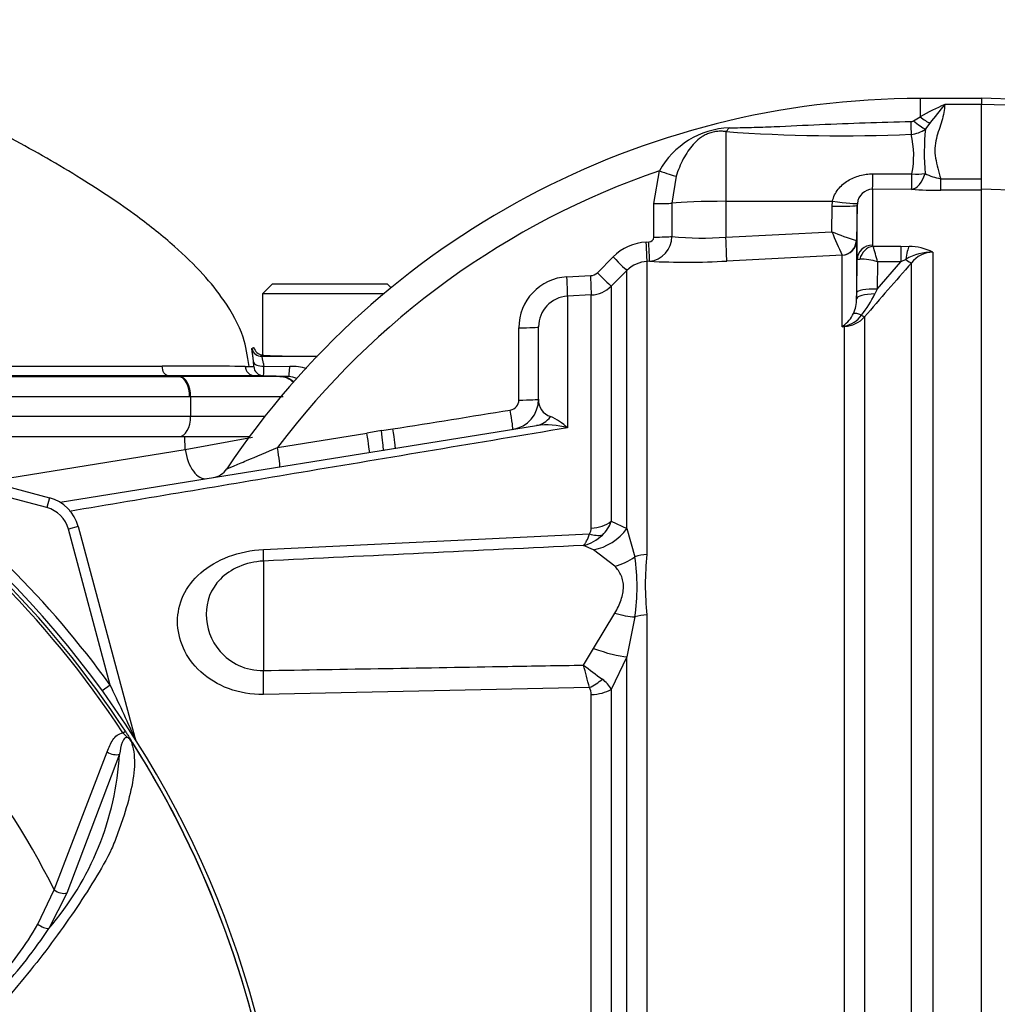
# Paper-space layout 'Sheet1' of a CAD drawing. Units: millimetres. Extents: x -24 to 2970, y -14 to 2100.
# Drawn here: x 693 to 789, y 1021 to 1117 of the extents above; entities that cross this region are included whole.
import ezdxf

# ---------------------------------------------------------------- set-up
doc = ezdxf.new("R2010")
doc.units = ezdxf.units.MM
doc.header["$LTSCALE"] = 5
for name, color, linetype in [('tangent', 7, 'Continuous'), ('TSH-1', 7, 'Continuous'), ('visible', 7, 'Continuous')]:
    doc.layers.add(name, color=color, linetype=linetype)

# ---------------------------------------------------------------- blocks, each defined once
blk = doc.blocks.new('SE3')
at = {"layer": 'tangent', "color": 7, "linetype": 'Continuous'}
for p, q in [((781.546, 1109.563), (781.546, 1107.777)), ((787.546, 1108.963), (783.946, 1108.963)), ((810.046, 1108.348), (787.546, 1108.977)), ((780.884, 1107.375), (781.546, 1107.777)), ((782.482, 1107.148), (782.042, 1106.567)), ((762.441, 1106.308), (762.441, 1099.464)), ((755.38, 1099.234), (755.915, 1102.455)), ((757.548, 1101.92), (757.144, 1099.287)), ((776.893, 1102.16), (780.728, 1102.162)), ((783.549, 1101.687), (787.546, 1101.687)), ((783.549, 1100.549), (783.549, 1101.687)), ((780.685, 1100.641), (776.85, 1100.648)), ((776.85, 1100.648), (776.85, 1095.158)), ((787.546, 1100.549), (783.549, 1100.549)), ((755.376, 1095.953), (755.38, 1099.234)), ((757.144, 1099.287), (757.14, 1096.005)), ((762.441, 1099.464), (772.931, 1099.474)), ((762.441, 1099.464), (762.441, 1095.948)), ((772.85, 1096.48), (772.894, 1098.987)), ((772.894, 1098.987), (772.931, 1099.474)), ((775.35, 1099.075), (775.29, 1095.625)), ((762.441, 1095.948), (772.85, 1096.48)), ((754.63, 1095.459), (754.87, 1095.471)), ((775.29, 1095.625), (775.267, 1095.629)), ((776.912, 1095.065), (779.635, 1095.065)), ((779.635, 1095.065), (780.445, 1095.039)), ((779.635, 1095.065), (779.635, 1093.526)), ((749.822, 1092.456), (751.361, 1094.001)), ((773.86, 1094.175), (762.528, 1093.595)), ((773.869, 1094.161), (773.86, 1094.175)), ((773.869, 1087.152), (773.869, 1094.161)), ((775.3, 1090.523), (775.35, 1093.766)), ((780.122, 1093.765), (779.635, 1093.526)), ((782.789, 1094.473), (782.789, 1005.416)), ((754.937, 1093.574), (754.696, 1093.561)), ((754.696, 1093.561), (754.696, 1064.773)), ((777.3, 1090.837), (779.635, 1093.526)), ((777.341, 1093.526), (777.3, 1090.837)), ((779.635, 1093.526), (777.341, 1093.526)), ((780.667, 1005.069), (780.667, 1093.41)), ((746.834, 1092.046), (749.168, 1092.164)), ((752.732, 1092.684), (751.19, 1091.138)), ((752.732, 1067.315), (752.732, 1092.684)), ((751.19, 1091.138), (751.19, 1068.034)), ((749.226, 1090.264), (746.889, 1090.144)), ((746.889, 1090.144), (746.889, 1077.216)), ((749.226, 1067.371), (749.226, 1090.264)), ((777.3, 1090.837), (777.078, 1090.371)), ((776.074, 1088.115), (776.074, 1005.387)), ((774.11, 1087.167), (773.869, 1087.152)), ((774.11, 1005.314), (774.11, 1087.167)), ((717.033, 1084.341), (716.857, 1084.24)), ((716.857, 1084.24), (722.285, 1084.239)), ((717.044, 1083.287), (719.601, 1083.242)), ((707.616, 1082.333), (708.7, 1082.259)), ((708.7, 1082.259), (708.793, 1082.259)), ((716.17, 1082.334), (718.64, 1082.247)), ((717.019, 1082.334), (716.17, 1082.334)), ((718.69, 1082.246), (719.512, 1082.246)), ((709.86, 1080.26), (709.767, 1080.26)), ((709.86, 1080.26), (709.86, 1078.363)), ((671.105, 1078.363), (709.86, 1078.363)), ((709.86, 1078.363), (717.177, 1078.363)), ((709.332, 1075.083), (709.308, 1076.363)), ((718.396, 1075.291), (727.185, 1076.701)), ((728.615, 1076.948), (729.732, 1077.109)), ((709.332, 1075.083), (715.928, 1076.284)), ((689.958, 1071.963), (709.332, 1075.083)), ((695.74, 1069.378), (680.438, 1073.478)), ((695.999, 1070.344), (695.74, 1069.378)), ((751.19, 1068.034), (752.732, 1067.315)), ((698.827, 1067.516), (697.862, 1067.257)), ((701.962, 1051.955), (697.862, 1067.257)), ((717.023, 1065.268), (749.04, 1066.796)), ((752.732, 1067.315), (753.513, 1064.553)), ((749.458, 1065.238), (748.459, 1065.668)), ((751.542, 1063.619), (749.458, 1065.238)), ((717.023, 1064.129), (717.023, 1053.381)), ((749.458, 1055.555), (751.542, 1059.024)), ((753.513, 1058.639), (752.732, 1054.718)), ((754.696, 1058.841), (754.696, 1000.271)), ((748.459, 1053.914), (749.458, 1055.555)), ((752.732, 1054.718), (751.19, 1051.531)), ((752.732, 1000.304), (752.732, 1054.718)), ((701.962, 1051.955), (701.185, 1051.391)), ((749.04, 1051.711), (717.023, 1051.036)), ((751.19, 1051.531), (751.19, 1000.341)), ((749.226, 1000.307), (749.226, 1051.018)), ((703.215, 1047.25), (703.459, 1047.41)), ((704.378, 1046.8), (704.355, 1046.794)), ((696.469, 1031.846), (701.668, 1045.399)), ((702.88, 1045.164), (697.71, 1031.527)), ((694.858, 1028.475), (696.469, 1031.846)), ((697.71, 1031.527), (695.93, 1028.05))]:
    blk.add_line(p, q, dxfattribs=at)
for centre, radius, start, end in [((792.958, 1087.706), 23.088, 112.9756, 119.62274), ((844.102, 1058.932), 78.242, 140.25054, 141.95818), ((780.611, 1107.82), 0.522, 269.9052, 301.47455), ((763.141, 1098.425), 8.273, 92.60687, 150.84643), ((780.465, 1108.65), 2.613, 273.82813, 307.12773), ((809.083, 1104.186), 27.146, 174.96784, 184.22217), ((773.878, 1266.928), 161.026, 265.9271, 272.40655), ((771.945, 1103.904), 8.954, 348.78151, 13.82872), ((781.546, 1027.562), 79.158, 108.89232, 142.91736), ((784.559, 1107.395), 5.797, 243.92724, 259.96348), ((783.581, 1146.005), 45.456, 266.34713, 269.95991), ((754.87, 1095.977), 0.507, 270.02683, 357.19917), ((754.689, 1096.013), 2.451, 275.79691, 359.82104), ((760.106, 1125.162), 29.307, 264.19295, 274.57108), ((781.045, 1115.874), 21.054, 247.09373, 254.06981), ((933.769, 1165.552), 175.116, 203.23071, 204.05411), ((754.885, 1090.492), 4.973, 92.93895, 135.12943), ((776.969, 1095.171), 0.12, 186.3025, 241.47463), ((757.606, 1088.854), 20.28, 13.31834, 17.83487), ((780.322, 1089.392), 5.648, 64.10414, 88.75398), ((775.422, 1086.946), 6.854, 73.73846, 88.47085), ((782.742, 1089.271), 5.202, 89.48232, 120.23811), ((782.845, 1091.711), 2.762, 91.17549, 142.04278), ((754.85, 1090.58), 2.985, 92.94914, 135.19661), ((758.527, 1167.422), 73.936, 267.21691, 273.10273), ((1430.68, 524.946), 863.521, 138.828937, 139.294035), ((747.096, 1087.061), 4.992, 93.00414, 180.19372), ((749.116, 1093.159), 0.996, 272.96942, 315.0761), ((749.07, 1093.258), 2.998, 272.97577, 314.99809), ((747.051, 1087.143), 3.005, 93.08737, 180.22681), ((771.665, 1089.899), 3.625, 336.33584, 359.73009), ((766.113, 1095.79), 12.231, 322.15323, 333.70166), ((623.546, 995.063), 95.24, 33.22689, 81.8046), ((623.546, 995.063), 95.532, 33.22689, 81.8046), ((772.132, 1089.834), 3.173, 305.36005, 334.02607), ((773.468, 1089.988), 2.864, 282.90757, 323.5305), ((773.924, 1090.062), 2.901, 273.67955, 317.84838), ((771.024, 1090.283), 4.23, 312.26028, 314.11975), ((771.687, 1099.615), 12.653, 279.92841, 281.02686), ((702.495, -734.043), 1817.336, 89.599164, 89.855351), ((715.586, 1149.914), 66.666, 269.67633, 270.40641), ((716.205, 1083.333), 1, 184.81751, 267.97935), ((714.193, 1083.401), 1.871, 355.36143, 8.79908), ((712.176, 1082.933), 4.88, 352.94537, 4.16416), ((719.777, 1077.85), 5.395, 73.85332, 91.87459), ((711.152, -1090.436), 2172.696, 89.802548, 90.062209), ((712.565, -1358.51), 2438.771, 89.84955, 90.063534), ((741.112, 1079.944), 0.997, 279.11127, 0.07509), ((745.731, 1079.922), 1.689, 176.3723, 251.99761), ((743.369, 1073.671), 4.996, 45.20718, 68.38684), ((744.822, 1069.933), 7.571, 74.15495, 97.37762), ((731.933, 1053.523), 23.659, 98.06251, 101.57573), ((623.546, 995.063), 81.675, 26.76692, 76.7833), ((623.546, 995.063), 96.88, 35.96152, 54.03848), ((694.964, 1066.48), 3, 15, 75), ((747.969, 1069.173), 3.417, 313.24131, 340.526), ((747.511, 1069.588), 4.033, 283.60156, 313.94389), ((748.317, 1067.347), 0.909, 322.66344, 1.48453), ((780.103, 1061.807), 25.579, 173.341, 186.659), ((733.255, 1061.596), 20.473, 351.69582, 8.30418), ((594.145, 1012.063), 159.889, 14.35747, 15.17402), ((994.452, 1378.921), 407.605, 232.87848, 233.20399), ((748.592, 1050.109), 2.961, 28.69283, 54.5612), ((548.231, 977.523), 170.802, 23.92655, 25.83487), ((748.005, 1051.061), 1.222, 357.94304, 32.09182), ((623.546, 995.063), 95.519, 7.87581, 32.41283), ((623.546, 995.063), 95.516, 7.87581, 32.38553), ((674.208, 1046.84), 28.721, 319.13958, 356.65499), ((669.237, 1042.975), 29.44, 316.48559, 330.49289), ((657.222, 1053.448), 46.297, 317.37039, 326.72943)]:
    blk.add_arc(centre, radius, start, end, dxfattribs=at)
for centre, major_axis, ratio, start_param, end_param in [((780.605, 1107.792), (0.043, -2), 0.002443, -1.321236, -0.506613), ((780.88, 1107.918), (1.455, -1.372), 0.199638, 4.901575, 5.801804), ((781.546, 1108.586), (1.379, -1.449), 0.291771, 5.009866, 5.715985), ((762.406, 1108.198), (-0.268, -1.982), 0.403514, 0.36515, 0.762107), ((755.881, 1102.554), (1.884, -0.672), 0.040962, 4.744997, 5.812255), ((776.85, 1103.138), (-0.004, -2.5), 0.019706, 0.088503, 1.168977), ((780.685, 1103.131), (-0.163, -2.495), 0.58979, 0.110516, 1.221744), ((780.685, 1103.131), (-0.004, -2.5), 0.019676, 0.089202, 1.172385), ((780.685, 1103.131), (2.484, -0.279), 0.384324, 4.773054, 5.318291), ((755.344, 1099.332), (2, -0.003), 0.049142, 4.730414, 5.832867), ((762.546, 1099.15), (-6, 0), 0.052336, 4.729842, 5.832788), ((772.85, 1099.118), (2.5, -0.043), 0.052027, 4.730744, 6.281454), ((772.888, 1099.604), (2.477, -0.341), 0.049471, 4.736823, 6.26961), ((755.338, 1096.05), (2, -0.003), 0.048857, 4.731176, 5.834396), ((762.398, 1096.079), (0.128, -2.497), 0.014777, 0.101841, 1.51762), ((754.591, 1095.556), (0.103, -1.997), 0.016775, 0.052764, 1.521194), ((754.832, 1095.568), (0.103, -1.997), 0.01662, 0.052797, 1.521142), ((773.781, 1095.665), (-0.866, -1.225), 0.986393, 0.674751, 2.15544), ((773.79, 1095.651), (1.5, 0), 0.994557, 4.764749, 6.265732), ((776.85, 1093.741), (-1.5, 0), 0.944294, 4.712389, 6.265732), ((776.912, 1093.65), (0.849, 1.237), 0.849527, 0.679714, 1.99572), ((780.445, 1093.152), (0.137, 1.995), 0.190571, 0.345344, 1.271655), ((751.317, 1094.096), (1.416, -1.412), 0.018477, 4.761383, 6.245259), ((779.96, 1094.072), (0.753, -0.658), 0.131656, 5.041548, 6.028522), ((746.784, 1092.138), (0.102, -1.997), 0.02244, 0.054519, 1.523486), ((749.121, 1092.258), (0.103, -1.997), 0.021045, 0.054971, 1.522849), ((749.776, 1092.55), (1.416, -1.412), 0.017085, 4.761885, 6.244379), ((777.3, 1090.49), (-2, 0.031), 0.173628, 4.715051, 6.277089), ((777.29, 1089.849), (-2, 0.029), 0.260803, 4.822462, 6.276907), ((776.579, 1087.318), (-1.696, 1.06), 0.245179, 5.354427, 6.054666), ((775.367, 1088.769), (0.759, -0.652), 0.13258, -0.900033, -0.273362), ((742.046, 1087.132), (2, 0), 0.043636, 4.741316, 6.283185), ((774.207, 1085.409), (-0.853, 1.809), 0.601463, -0.592508, -0.491563), ((774.058, 1088.09), (0.061, -0.998), 0.010763, -0.462478, -0.391209), ((716.857, 1085.24), (0.488, -0.873), 0.99936, 4.444774, 5.773374), ((717.034, 1083.811), (-0.995, -0.103), 0.52236, 0.040829, 1.526074), ((717.054, 1083.333), (0, -1), 0.999388, 4.796289, 6.248315), ((719.582, 1084.245), (-0.07, -1.999), 0.031106, 0.00122, 1.046283), ((708.661, 1080.26), (0, -2), 0.552756, 1.57073, 3.106583), ((708.755, 1080.26), (0, -2), 0.552756, 1.570744, 3.106599), ((718.57, 1080.248), (0.033, 2), 0.997137, 5.535296, 6.264533), ((718.62, 1080.248), (0, -2), 0.999391, 2.397469, 3.10664), ((742.046, 1080.029), (2, 0), 0.041832, 4.743872, 6.283185), ((708.755, 1078.363), (0, 2), 0.552756, 3.141593, 4.712389), ((741.205, 1079.041), (0.318, -1.975), 0.025347, 0, 1.524977), ((743.373, 1080.403), (-0.477, 2.962), 0.795996, 3.141593, 3.810734), ((727.108, 1076.771), (0.318, -1.975), 0.032778, 0, 1.529963), ((728.538, 1077.019), (0.256, -1.984), 0.033416, 0.188418, 1.530483), ((729.656, 1077.181), (0.318, -1.975), 0.03162, 0, 1.52906), ((710.99, 1075.188), (0.477, -2.962), 0.551727, 4.658984, 6.283185), ((718.313, 1075.354), (0.318, -1.975), 0.036229, 0, 1.532993), ((728.406, 1077.993), (-0.477, 2.962), 0.130742, 2.951631, 3.141593), ((749.069, 1069.643), (3, 0), 0.758379, 4.764749, 5.497787), ((748.883, 1069.05), (2.373, -1.835), 0.649886, 5.237132, 5.745006), ((749.196, 1069.928), (3.152, 3.881), 0.879057, 3.943856, 4.752552), ((716.761, 1069.011), (0.242, -4.994), 0.024366, 0.2109, 0.722398), ((754.853, 1062.656), (-3, 0), 0.706744, 4.764749, 5.17539), ((751.28, 1067.715), (-4.081, -2.889), 0.774164, 1.125667, 1.56993), ((751.28, 1061.532), (4.561, -2.049), 0.45082, 4.968462, 5.412725), ((754.853, 1056.904), (-3, 0), 0.6466, 4.764749, 5.17539), ((749.196, 1056.875), (4.625, -1.9), 0.226825, 4.861652, 5.670347), ((716.761, 1054.02), (0.102, -4.999), 0.050147, 0.930092, 1.44159), ((748.883, 1053.491), (-2.496, -1.664), 0.545484, 1.281193, 1.789067), ((749.069, 1052.776), (3, 0), 0.586864, 4.764749, 5.497787), ((705.298, 1047.047), (0.844, 0.537), 0.803166, 2.768517, 2.856009), ((702.263, 1045.782), (-0.945, 0.327), 0.618285, 1.119035, 2.475223), ((697.101, 1032.165), (-0.924, 0.382), 0.603658, 1.090676, 2.510095), ((695.322, 1028.692), (-0.854, 0.52), 0.445014, 1.28374, 2.593609)]:
    blk.add_ellipse(centre, major_axis=major_axis, ratio=ratio, start_param=start_param, end_param=end_param, dxfattribs=at)
for points, knots in [([(783.946, 1108.963), (783.945, 1108.707), (783.914, 1108.444), (783.811, 1107.91), (783.74, 1107.639), (783.574, 1107.085), (783.48, 1106.803), (783.293, 1106.225), (783.2, 1105.93), (783.052, 1105.32), (782.998, 1105.006), (782.968, 1104.368), (782.991, 1104.043), (783.1, 1103.382), (783.182, 1103.048), (783.362, 1102.374), (783.459, 1102.034), (783.549, 1101.687)], [0, 0, 0, 0, 0.125, 0.125, 0.25, 0.25, 0.375, 0.375, 0.5, 0.5, 0.625, 0.625, 0.75, 0.75, 0.875, 0.875, 1, 1, 1, 1]), ([(762.764, 1106.69), (763.128, 1106.69), (763.494, 1106.694), (764.227, 1106.707), (764.595, 1106.715), (765.702, 1106.747), (766.443, 1106.774), (768.67, 1106.866), (770.161, 1106.938), (773.145, 1107.071), (774.637, 1107.133), (777.623, 1107.233), (779.117, 1107.272), (780.611, 1107.298)], [0, 0, 0, 0, 0.0625, 0.0625, 0.125, 0.125, 0.25, 0.25, 0.5, 0.5, 0.75, 0.75, 1, 1, 1, 1]), ([(762.441, 1106.308), (762.298, 1106.329), (762.152, 1106.342), (761.854, 1106.349), (761.7, 1106.342), (761.391, 1106.307), (761.236, 1106.278), (760.926, 1106.196), (760.776, 1106.143), (760.491, 1106.021), (760.355, 1105.951), (760.1, 1105.799), (759.98, 1105.718), (759.638, 1105.457), (759.43, 1105.262), (759.051, 1104.844), (758.878, 1104.62), (758.555, 1104.143), (758.404, 1103.888), (757.983, 1103.091), (757.75, 1102.523), (757.548, 1101.92)], [0, 0, 0, 0, 0.0625, 0.0625, 0.125, 0.125, 0.1875, 0.1875, 0.25, 0.25, 0.3125, 0.3125, 0.375, 0.375, 0.5, 0.5, 0.625, 0.625, 0.75, 0.75, 1, 1, 1, 1]), ([(772.931, 1099.474), (772.971, 1099.689), (773.038, 1099.894), (773.22, 1100.285), (773.336, 1100.472), (773.599, 1100.811), (773.746, 1100.965), (774.067, 1101.247), (774.243, 1101.375), (774.607, 1101.599), (774.797, 1101.697), (775.193, 1101.865), (775.399, 1101.936), (775.816, 1102.048), (776.027, 1102.09), (776.456, 1102.146), (776.675, 1102.16), (776.893, 1102.16)], [0, 0, 0, 0, 0.125, 0.125, 0.25, 0.25, 0.375, 0.375, 0.5, 0.5, 0.625, 0.625, 0.75, 0.75, 0.875, 0.875, 1, 1, 1, 1]), ([(775.35, 1093.766), (775.351, 1093.772), (775.373, 1093.778), (775.458, 1093.788), (775.522, 1093.793), (775.605, 1093.797)], [0, 0, 0, 0, 0.5, 0.5, 1, 1, 1, 1]), ([(742.109, 1079.945), (742.108, 1081.277), (742.107, 1082.609), (742.106, 1083.941), (742.105, 1084.976), (742.105, 1086.01), (742.104, 1087.044)], [0, 0, 0, 0, 0.562912, 0.562912, 0.562912, 1, 1, 1, 1]), ([(715.887, 1085), (715.924, 1085.02), (715.96, 1085.039), (716.015, 1085.068), (716.035, 1085.078), (716.069, 1085.095), (716.075, 1085.103), (716.071, 1085.112)], [0, 0, 0, 0, 0.5, 0.5, 0.75, 0.75, 1, 1, 1, 1]), ([(716.071, 1085.112), (716.072, 1085.101), (716.06, 1085.089), (716.023, 1085.07), (716.005, 1085.06), (715.961, 1085.037), (715.934, 1085.023), (715.908, 1085.009)], [0, 0, 0, 0, 0.25, 0.25, 0.5, 0.5, 0.8517028, 0.8517028, 0.8517028, 0.8517028]), ([(716.043, 1083.687), (716.022, 1083.892), (715.999, 1084.074), (715.955, 1084.396), (715.934, 1084.535), (715.902, 1084.759), (715.89, 1084.846), (715.878, 1084.964), (715.879, 1084.996), (715.887, 1085)], [0, 0, 0, 0, 0.25, 0.25, 0.5, 0.5, 0.75, 0.75, 1, 1, 1, 1]), ([(716.857, 1084.24), (716.85, 1084.237), (716.851, 1084.213), (716.868, 1084.123), (716.883, 1084.058), (716.922, 1083.892), (716.946, 1083.791), (716.996, 1083.559), (717.021, 1083.43), (717.044, 1083.287)], [0, 0, 0, 0, 0.25, 0.25, 0.5, 0.5, 0.75, 0.75, 1, 1, 1, 1]), ([(660.687, 1083.289), (661.058, 1083.289), (661.43, 1083.289), (663.957, 1083.289), (670.426, 1083.289), (676.895, 1083.289), (689.833, 1083.289), (698.458, 1083.287), (707.083, 1083.287)], [0.1034901, 0.1034901, 0.1034901, 0.1034901, 0.125, 0.125, 0.25, 0.5, 0.5, 1, 1, 1, 1]), ([(707.616, 1082.333), (707.479, 1082.342), (707.344, 1082.447), (707.149, 1082.796), (707.089, 1083.039), (707.083, 1083.287)], [0, 0, 0, 0, 0.5, 0.5, 1, 1, 1, 1]), ([(663.324, 1082.259), (667.076, 1082.259), (670.829, 1082.259), (674.581, 1082.259), (679.026, 1082.259), (683.47, 1082.259), (687.915, 1082.259), (694.843, 1082.259), (701.773, 1082.258), (708.7, 1082.259), (708.7, 1082.259), (708.7, 1082.259), (708.7, 1082.259)], [0.1209332, 0.1209332, 0.1209332, 0.1209332, 0.3390285, 0.3390285, 0.3390285, 0.5973359, 0.5973359, 0.5973359, 0.999999, 0.999999, 0.999999, 1, 1, 1, 1]), ([(709.767, 1080.26), (704.188, 1080.259), (698.608, 1080.26), (693.029, 1080.26), (687.216, 1080.26), (681.402, 1080.26), (675.589, 1080.26), (672.825, 1080.26), (670.062, 1080.26), (667.299, 1080.26)], [0, 0, 0, 0, 0.324255, 0.324255, 0.324255, 0.6621275, 0.6621275, 0.6621275, 0.8227279, 0.8227279, 0.8227279, 0.8227279]), ([(746.889, 1077.216), (738.192, 1075.76), (729.473, 1074.299), (713.156, 1071.563), (705.56, 1070.289), (697.956, 1069.013)], [0, 0, 0, 0, 0.25, 0.25, 0.4670782, 0.4670782, 0.4670782, 0.4670782]), ([(713.408, 1073.184), (713.41, 1073.185), (713.691, 1073.303), (714.434, 1073.615), (714.89, 1073.807), (716.328, 1074.414), (717.361, 1074.852), (718.396, 1075.291)], [0.500966, 0.500966, 0.500966, 0.500966, 0.625, 0.625, 0.75, 0.75, 1, 1, 1, 1]), ([(748.459, 1065.668), (748.486, 1065.692), (748.513, 1065.72), (748.566, 1065.782), (748.592, 1065.816), (748.67, 1065.925), (748.72, 1066.009), (748.866, 1066.292), (748.956, 1066.522), (749.04, 1066.796)], [0, 0, 0, 0, 0.125, 0.125, 0.25, 0.25, 0.5, 0.5, 1, 1, 1, 1]), ([(717.023, 1051.036), (715.824, 1051.011), (714.656, 1051.212), (712.533, 1051.999), (711.607, 1052.572), (709.345, 1054.647), (708.581, 1056.438), (708.579, 1059.059), (708.766, 1059.92), (709.525, 1061.546), (710.099, 1062.307), (711.604, 1063.62), (712.543, 1064.175), (714.656, 1064.97), (715.825, 1065.211), (717.023, 1065.268)], [0, 0, 0, 0, 0.125, 0.125, 0.25, 0.25, 0.5, 0.5, 0.625, 0.625, 0.75, 0.75, 0.875, 0.875, 1, 1, 1, 1]), ([(717.023, 1064.129), (716.163, 1064.087), (715.33, 1063.892), (713.88, 1063.269), (713.263, 1062.842), (711.827, 1061.377), (711.395, 1060.162), (711.392, 1057.657), (711.82, 1056.338), (713.245, 1054.706), (713.858, 1054.223), (715.326, 1053.546), (716.163, 1053.363), (717.023, 1053.381)], [0, 0, 0, 0, 0.125, 0.125, 0.25, 0.25, 0.5, 0.5, 0.75, 0.75, 0.875, 0.875, 1, 1, 1, 1]), ([(751.542, 1059.024), (751.8, 1059.453), (752.008, 1059.883), (752.23, 1060.529), (752.289, 1060.746), (752.367, 1061.17), (752.387, 1061.376), (752.388, 1061.777), (752.368, 1061.973), (752.291, 1062.351), (752.233, 1062.533), (752.01, 1063.049), (751.801, 1063.35), (751.542, 1063.619)], [0, 0, 0, 0, 0.25, 0.25, 0.375, 0.375, 0.5, 0.5, 0.625, 0.625, 0.75, 0.75, 1, 1, 1, 1]), ([(717.023, 1053.381), (725.023, 1053.513), (733.024, 1053.648), (741.024, 1053.785), (743.502, 1053.828), (745.981, 1053.871), (748.459, 1053.914)], [0, 0, 0, 0, 0.763497, 0.763497, 0.763497, 1, 1, 1, 1]), ([(704.022, 1046.439), (704.247, 1045.789), (704.351, 1045.062), (704.335, 1043.464), (704.212, 1042.584), (703.8, 1040.738), (703.529, 1039.781), (703.044, 1038.324), (702.871, 1037.831), (702.513, 1036.841), (702.322, 1036.349), (701.637, 1034.857), (701.039, 1033.841), (699.784, 1031.789), (699.113, 1030.758), (697.005, 1027.661), (695.472, 1025.593), (693.012, 1022.571), (692.165, 1021.572), (690.421, 1019.592), (689.544, 1018.593), (686.728, 1015.725), (684.517, 1014.191), (680.822, 1012.554), (679.555, 1012.129), (676.954, 1011.513), (675.609, 1011.323), (672.914, 1011.196), (671.564, 1011.188), (668.865, 1011.132), (667.515, 1011.106), (666.166, 1011.083)], [0, 0, 0, 0, 0.0625, 0.0625, 0.125, 0.125, 0.1875, 0.1875, 0.21875, 0.21875, 0.25, 0.25, 0.3125, 0.3125, 0.375, 0.375, 0.5, 0.5, 0.5625, 0.5625, 0.625, 0.625, 0.75, 0.75, 0.8125, 0.8125, 0.875, 0.875, 0.9375, 0.9375, 1, 1, 1, 1]), ([(701.668, 1045.399), (701.742, 1045.611), (701.824, 1045.817), (702.008, 1046.209), (702.111, 1046.396), (702.35, 1046.74), (702.487, 1046.897), (702.808, 1047.144), (702.997, 1047.236), (703.215, 1047.25)], [0, 0, 0, 0, 0.25, 0.25, 0.5, 0.5, 0.75, 0.75, 1, 1, 1, 1]), ([(704.022, 1046.439), (703.948, 1046.566), (703.842, 1046.703), (703.599, 1046.829), (703.498, 1046.802), (703.283, 1046.663), (703.207, 1046.496), (703.012, 1045.976), (702.944, 1045.577), (702.88, 1045.164)], [0, 0, 0, 0, 0.125, 0.125, 0.25, 0.25, 0.5, 0.5, 1, 1, 1, 1]), ([(704.103, 1046.333), (704.049, 1046.428), (703.99, 1046.522), (703.885, 1046.647), (703.847, 1046.686), (703.765, 1046.755), (703.719, 1046.784), (703.632, 1046.845), (703.592, 1046.88), (703.514, 1046.952), (703.476, 1046.989), (703.363, 1047.101), (703.289, 1047.176), (703.215, 1047.25)], [0, 0, 0, 0, 0.25, 0.25, 0.375, 0.375, 0.5, 0.5, 0.625, 0.625, 0.75, 0.75, 1, 1, 1, 1])]:
    blk.add_open_spline(points, degree=3, knots=knots, dxfattribs=at)
for points in [[(729.732, 1077.109), (733.577, 1077.726), (737.423, 1078.342), (741.27, 1078.959)], [(748.459, 1065.668), (737.98, 1065.157), (727.501, 1064.644), (717.023, 1064.129)]]:
    blk.add_open_spline(points, degree=3, dxfattribs=at)
at = {"layer": 'visible', "color": 7, "linetype": 'Continuous'}
for p, q in [((787.546, 1109.563), (781.546, 1109.563)), ((787.546, 1109.58), (787.546, 1108.977)), ((810.046, 1108.794), (787.546, 1109.58)), ((787.546, 1101.384), (787.546, 1108.977)), ((787.546, 1100.595), (787.546, 1101.384)), ((787.546, 1100.678), (800.046, 1100.263)), ((787.546, 1005.196), (787.546, 1100.595)), ((775.364, 1099.261), (775.35, 1099.075)), ((775.35, 1093.766), (775.35, 1099.075)), ((775.29, 1095.625), (775.29, 1089.882)), ((717.921, 1091.363), (716.921, 1090.363)), ((717.921, 1091.363), (729.171, 1091.363)), ((729.558, 1090.976), (729.171, 1091.363)), ((728.818, 1090.363), (716.921, 1090.363)), ((716.921, 1090.363), (716.921, 1084.37)), ((775.29, 1089.882), (775.3, 1090.523)), ((744.046, 1080.029), (744.046, 1087.132)), ((717.033, 1084.341), (716.921, 1084.37)), ((716.17, 1082.334), (707.616, 1082.333)), ((719.512, 1082.246), (717.019, 1082.334)), ((697.036, 1069.902), (743.85, 1077.441)), ((674.449, 1076.363), (709.308, 1076.363)), ((709.308, 1076.363), (715.647, 1076.363)), ((675.284, 1075.895), (695.999, 1070.344)), ((698.827, 1067.516), (704.378, 1046.8))]:
    blk.add_line(p, q, dxfattribs=at)
for centre, radius, start, end in [((781.546, 1027.562), 82.001, 90, 146.18605), ((776.91, 1099.094), 1.556, 92.24075, 173.80456), ((623.546, 995.063), 95.921, 7.86782, 82.13218), ((717.039, 1085.363), 1, 194.54419, 263.22354), ((718.707, 1085.554), 3.307, 268.8295, 269.69218), ((719.441, 1080.274), 1.973, 64.64832, 87.92301), ((741.046, 1080.029), 3, 279.14895, 0), ((711.746, 1074.297), 2, 279.16843, 326.52492), ((694.964, 1066.48), 4, 15, 75), ((700.212, 1043.438), 4.85, 36.64897, 38.22717), ((706.31, 1047.318), 2, 195, 200.79692), ((703.592, 1045.911), 0.688, 26.87001, 30.66928)]:
    blk.add_arc(centre, radius, start, end, dxfattribs=at)
blk.add_ellipse((723.546, 1084.363), major_axis=(-6.625, 0), ratio=0.017455, start_param=0.184527, end_param=1.38081, dxfattribs=at)
for points, knots in [([(715.606, 1083.239), (715.451, 1084.304), (715.113, 1086.461), (713.356, 1089.573), (711.006, 1092.485), (708.133, 1095.256), (704.142, 1098.42), (698.801, 1101.963), (691.935, 1105.882), (683.847, 1109.991), (675.432, 1113.917), (670.311, 1116.166), (667.706, 1117.303)], [0, 0, 0, 0, 0.047752, 0.113112, 0.16697, 0.231207, 0.307469, 0.41669, 0.54667, 0.698012, 0.870206, 1, 1, 1, 1]), ([(707.616, 1082.333), (698.991, 1082.333), (690.366, 1082.333), (677.428, 1082.333), (673.115, 1082.333), (666.912, 1082.333), (665.022, 1082.333), (663.132, 1082.333)], [0, 0, 0, 0, 0.5, 0.5, 0.75, 0.75, 0.8595609, 0.8595609, 0.8595609, 0.8595609]), ([(703.459, 1047.41), (703.528, 1047.305), (703.595, 1047.201), (703.725, 1046.998), (703.788, 1046.897), (703.872, 1046.76), (703.898, 1046.717), (703.936, 1046.654), (703.948, 1046.634), (703.972, 1046.595), (703.983, 1046.576), (704.007, 1046.535), (704.022, 1046.51), (704.055, 1046.458), (704.072, 1046.432), (704.122, 1046.355), (704.153, 1046.309), (704.183, 1046.262)], [0, 0, 0, 0, 0.25, 0.25, 0.5, 0.5, 0.625, 0.625, 0.6875, 0.6875, 0.75, 0.75, 0.8125, 0.8125, 0.875, 0.875, 1, 1, 1, 1]), ([(704.205, 1046.222), (704.21, 1046.214), (704.211, 1046.209), (704.208, 1046.208), (704.205, 1046.211), (704.193, 1046.222), (704.183, 1046.233), (704.152, 1046.269), (704.129, 1046.298), (704.103, 1046.333)], [0, 0, 0, 0, 0.125, 0.125, 0.25, 0.25, 0.5, 0.5, 1, 1, 1, 1])]:
    blk.add_open_spline(points, degree=3, knots=knots, dxfattribs=at)

psp = doc.layouts.new('Sheet1')

# ---------------------------------------------------------------- block references
at = {"layer": 'TSH-1'}
psp.add_blockref('SE3', (0, 0), dxfattribs=at)

doc.saveas('drawing.dxf')
